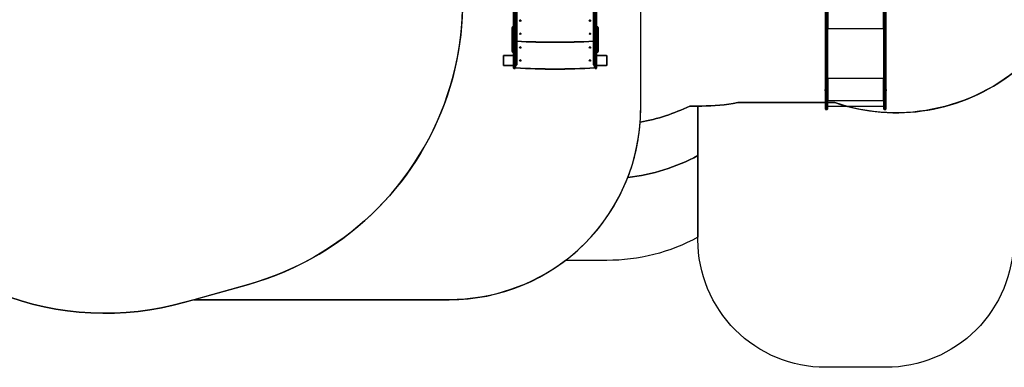
# Model space of a CAD drawing. Units: inches. Extents: x -257 to 1700, y 51 to 1261.
# Drawn here: x 397 to 1169, y 51 to 324 of the extents above; entities that cross this region are included whole.
import ezdxf

# ---------------------------------------------------------------- set-up
doc = ezdxf.new("R2010")
doc.units = ezdxf.units.IN
doc.header["$MEASUREMENT"] = 0
doc.layers.add('VP-DIM', color=7, linetype='Continuous')
doc.layers.add('VP-HIC', color=6, linetype='Continuous')
doc.layers.add('VP-EQ', color=7, linetype='Continuous', true_color=0x8a3492)
doc.styles.get("Standard").update_dxf_attribs({"font": 'arial.ttf'})
doc.dimstyles.get("Standard").update_dxf_attribs({"dimtxt": 14, "dimasz": 20, "dimexe": 20, "dimexo": 50, "dimgap": 20, "dimtad": 0, "dimdec": 0, "dimzin": 0, "dimdsep": 46, "dimtxsty": 'Standard', "dimcen": -0.09, "dimadec": 0, "dimazin": 0, "dimtfac": 1, "dimtdec": 4, "dimtofl": 0, "dimtmove": 0, "dimatfit": 3, "dimfxl": 70, "dimfxlon": 1, "dimtolj": 1, "dimtzin": 0, "dimarcsym": 0})

# ---------------------------------------------------------------- blocks, each defined once
blk = doc.blocks.new('*D77')
at = {"layer": 'Defpoints', "color": 0}
for p in [(269.12, 855.89), (1075.53, 253.11), (1615.23, 253.11)]:
    blk.add_point(p, dxfattribs=at)
at = {"layer": 'VP-DIM', "color": 0, "lineweight": -2}
for p, q in [((1545.23, 855.89), (1635.23, 855.89)), ((1615.23, 835.89), (1615.23, 590.04)), ((1615.23, 273.11), (1615.23, 518.96)), ((1545.23, 253.11), (1635.23, 253.11))]:
    blk.add_line(p, q, dxfattribs=at)
at = {"layer": 'VP-DIM', "color": 0}
for points in [[(1618.56, 835.89), (1611.9, 835.89), (1615.23, 855.89)], [(1611.9, 273.11), (1618.56, 273.11), (1615.23, 253.11)]]:
    blk.add_solid(points, dxfattribs=at)
at = {"layer": 'VP-DIM', "color": 0, "insert": (1615.23, 554.5), "char_height": 14, "attachment_point": 5, "rotation": 90}
blk.add_mtext('\\A1;605', dxfattribs=at)
blk = doc.blocks.new('*D78')
at = {"layer": 'Defpoints', "color": 0}
for p in [(236.84, 1055.89), (1052.63, 51.11), (1679.88, 51.11)]:
    blk.add_point(p, dxfattribs=at)
at = {"layer": 'VP-DIM', "color": 0, "lineweight": -2}
for p, q in [((1609.88, 1055.89), (1699.88, 1055.89)), ((1679.88, 1035.89), (1679.88, 594.77)), ((1679.88, 71.11), (1679.88, 514.22)), ((1609.88, 51.11), (1699.88, 51.11))]:
    blk.add_line(p, q, dxfattribs=at)
at = {"layer": 'VP-DIM', "color": 0}
for points in [[(1683.22, 1035.89), (1676.55, 1035.89), (1679.88, 1055.89)], [(1676.55, 71.11), (1683.22, 71.11), (1679.88, 51.11)]]:
    blk.add_solid(points, dxfattribs=at)
at = {"layer": 'VP-DIM', "color": 0, "insert": (1679.88, 554.5), "char_height": 14, "attachment_point": 5, "rotation": 90}
blk.add_mtext('\\A1;1005', dxfattribs=at)
blk = doc.blocks.new('1780')
at = {"color": 7, "linetype": 'Continuous', "lineweight": 25}
for p, q in [((396.21, -1053.36), (396.21, -933.51)), ((396.51, -933.7), (396.51, -1053.55)), ((397.11, -1053.55), (397.11, -933.7)), ((397.41, -933.51), (397.41, -1053.36)), ((397.71, -933.7), (397.71, -1053.55)), ((398.31, -1053.55), (398.31, -933.7)), ((398.61, -933.51), (398.61, -1046.77)), ((336.01, -936.02), (336.01, -1053.36)), ((333.61, -1046.77), (333.61, -970.37)), ((334.81, -967.68), (334.81, -1053.36)), ((578.06, -1050.03), (578.06, -1002.81)), ((578.36, -1003), (578.36, -1050.22)), ((579.26, -1050.22), (579.26, -1003)), ((579.56, -1002.81), (579.56, -1050.03)), ((623.86, -1050.03), (623.86, -1002.81)), ((624.16, -1003), (624.16, -1050.22)), ((625.06, -1050.22), (625.06, -1003)), ((625.36, -1002.81), (625.36, -1050.03)), ((332.41, -1024.76), (332.41, -1024.4)), ((332.41, -1043.42), (332.41, -1024.76)), ((332.71, -1024.1), (332.71, -1024.46)), ((333.31, -1024.1), (332.71, -1024.1)), ((332.71, -1024.46), (333.31, -1024.46)), ((332.71, -1024.46), (332.71, -1024.92)), ((332.71, -1024.92), (332.71, -1043.58)), ((333.31, -1024.92), (332.71, -1024.92)), ((333.31, -1024.46), (333.31, -1024.1)), ((333.31, -1024.46), (333.31, -1024.92)), ((333.31, -1043.58), (333.31, -1024.92)), ((398.91, -1024.1), (398.91, -1024.46)), ((399.51, -1024.1), (398.91, -1024.1)), ((398.91, -1024.46), (399.51, -1024.46)), ((398.91, -1024.46), (398.91, -1024.92)), ((398.91, -1024.92), (398.91, -1043.58)), ((399.51, -1024.92), (398.91, -1024.92)), ((399.51, -1024.46), (399.51, -1024.1)), ((399.51, -1024.46), (399.51, -1024.92)), ((399.51, -1043.58), (399.51, -1024.92)), ((399.81, -1024.4), (399.81, -1024.76)), ((399.81, -1024.76), (399.81, -1043.42)), ((579.72, -1024.76), (579.56, -1024.76)), ((579.56, -1024.89), (580.06, -1024.89)), ((580.06, -1024.82), (579.96, -1024.82)), ((623.46, -1024.82), (623.36, -1024.82)), ((623.36, -1024.89), (623.86, -1024.89)), ((623.86, -1024.76), (623.7, -1024.76)), ((334.81, -1033.97), (334.81, -1033.97)), ((397.41, -1033.97), (397.41, -1033.97)), ((325.61, -1053.97), (325.61, -1046.77)), ((325.68, -1046.65), (325.68, -1054.1)), ((333.33, -1046.44), (325.88, -1046.44)), ((326.01, -1046.37), (333.21, -1046.37)), ((327.88, -1046.35), (327.88, -1046.37)), ((327.9, -1046.35), (327.9, -1046.37)), ((328.02, -1046.35), (328.02, -1046.37)), ((328.07, -1046.35), (328.07, -1046.37)), ((328.17, -1046.35), (328.23, -1046.35)), ((328.23, -1046.35), (328.23, -1046.37)), ((328.23, -1046.35), (328.23, -1046.35)), ((328.23, -1046.35), (328.23, -1046.37)), ((328.23, -1046.35), (328.26, -1046.35)), ((328.39, -1046.35), (328.39, -1046.37)), ((328.47, -1046.35), (328.47, -1046.37)), ((328.77, -1046.35), (328.77, -1046.37)), ((329.2, -1046.35), (329.2, -1046.37)), ((329.22, -1046.35), (329.22, -1046.37)), ((329.28, -1046.35), (329.28, -1046.37)), ((329.58, -1046.35), (329.58, -1046.37)), ((329.77, -1046.35), (329.77, -1046.37)), ((329.89, -1046.35), (329.89, -1046.37)), ((330.04, -1046.35), (330.04, -1046.37)), ((330.06, -1046.35), (330.06, -1046.37)), ((330.06, -1046.35), (330.06, -1046.37)), ((330.06, -1046.35), (330.06, -1046.37)), ((330.15, -1046.35), (330.15, -1046.37)), ((330.31, -1046.35), (330.31, -1046.37)), ((330.31, -1046.35), (330.31, -1046.37)), ((330.31, -1046.35), (330.31, -1046.35)), ((330.47, -1046.35), (330.47, -1046.37)), ((330.53, -1046.35), (330.53, -1046.37)), ((330.54, -1046.35), (330.54, -1046.37)), ((330.57, -1046.35), (330.57, -1046.37)), ((330.68, -1046.35), (330.68, -1046.37)), ((330.83, -1046.35), (330.83, -1046.37)), ((330.83, -1046.35), (330.94, -1046.35)), ((330.94, -1046.35), (330.94, -1046.37)), ((330.94, -1046.35), (331.04, -1046.35)), ((331.04, -1046.35), (331.04, -1046.37)), ((331.19, -1046.35), (331.19, -1046.37)), ((331.31, -1046.35), (331.31, -1046.37)), ((331.34, -1046.37), (331.34, -1046.35)), ((332.71, -1043.58), (333.31, -1043.58)), ((332.71, -1043.72), (333.31, -1043.72)), ((333.54, -1054.1), (333.54, -1046.65)), ((333.61, -1046.77), (333.61, -1053.97)), ((398.61, -1053.97), (398.61, -1046.77)), ((398.68, -1046.65), (398.68, -1054.1)), ((406.33, -1046.44), (398.88, -1046.44)), ((398.91, -1043.58), (399.51, -1043.58)), ((398.91, -1043.72), (399.51, -1043.72)), ((399.01, -1046.37), (406.21, -1046.37)), ((400.88, -1046.35), (400.88, -1046.37)), ((400.9, -1046.35), (400.9, -1046.37)), ((401.02, -1046.35), (401.02, -1046.37)), ((401.07, -1046.35), (401.07, -1046.37)), ((401.17, -1046.35), (401.23, -1046.35)), ((401.23, -1046.35), (401.23, -1046.37)), ((401.23, -1046.35), (401.23, -1046.37)), ((401.23, -1046.35), (401.23, -1046.35)), ((401.23, -1046.35), (401.26, -1046.35)), ((401.39, -1046.35), (401.39, -1046.37)), ((401.47, -1046.35), (401.47, -1046.37)), ((401.77, -1046.35), (401.77, -1046.37)), ((402.2, -1046.35), (402.2, -1046.37)), ((402.22, -1046.35), (402.22, -1046.37)), ((402.28, -1046.35), (402.28, -1046.37)), ((402.58, -1046.35), (402.58, -1046.37)), ((402.77, -1046.35), (402.77, -1046.37)), ((402.89, -1046.35), (402.89, -1046.37)), ((403.04, -1046.35), (403.04, -1046.37)), ((403.06, -1046.35), (403.06, -1046.37)), ((403.06, -1046.35), (403.06, -1046.37)), ((403.06, -1046.35), (403.06, -1046.37)), ((403.15, -1046.35), (403.15, -1046.37)), ((403.31, -1046.35), (403.31, -1046.37)), ((403.31, -1046.35), (403.31, -1046.37)), ((403.31, -1046.35), (403.31, -1046.35)), ((403.47, -1046.35), (403.47, -1046.37)), ((403.53, -1046.35), (403.53, -1046.37)), ((403.54, -1046.35), (403.54, -1046.37)), ((403.57, -1046.35), (403.57, -1046.37)), ((403.68, -1046.35), (403.68, -1046.37)), ((403.83, -1046.35), (403.83, -1046.37)), ((403.83, -1046.35), (403.94, -1046.35)), ((403.94, -1046.35), (403.94, -1046.37)), ((403.94, -1046.35), (404.04, -1046.35)), ((404.04, -1046.35), (404.04, -1046.37)), ((404.19, -1046.35), (404.19, -1046.37)), ((404.31, -1046.35), (404.31, -1046.37)), ((404.34, -1046.37), (404.34, -1046.35)), ((406.54, -1054.1), (406.54, -1046.65)), ((406.61, -1046.77), (406.61, -1053.97)), ((325.88, -1054.31), (333.33, -1054.31)), ((333.21, -1054.37), (326.01, -1054.37)), ((327.88, -1054.37), (327.88, -1054.4)), ((327.9, -1054.39), (327.9, -1054.37)), ((328.03, -1054.39), (328.03, -1054.37)), ((328.18, -1054.39), (328.18, -1054.37)), ((328.28, -1054.39), (328.18, -1054.39)), ((328.28, -1054.39), (328.28, -1054.37)), ((328.39, -1054.39), (328.28, -1054.39)), ((328.39, -1054.39), (328.39, -1054.37)), ((328.54, -1054.39), (328.54, -1054.37)), ((328.65, -1054.39), (328.65, -1054.37)), ((328.67, -1054.4), (328.67, -1054.37)), ((328.69, -1054.39), (328.69, -1054.37)), ((328.75, -1054.39), (328.75, -1054.37)), ((328.91, -1054.39), (328.91, -1054.37)), ((328.91, -1054.39), (328.91, -1054.37)), ((328.91, -1054.39), (328.91, -1054.39)), ((329.07, -1054.39), (329.07, -1054.37)), ((329.16, -1054.39), (329.16, -1054.37)), ((329.16, -1054.39), (329.16, -1054.37)), ((329.16, -1054.39), (329.16, -1054.37)), ((329.18, -1054.39), (329.18, -1054.37)), ((329.33, -1054.39), (329.33, -1054.37)), ((329.45, -1054.39), (329.45, -1054.37)), ((329.64, -1054.39), (329.64, -1054.37)), ((329.94, -1054.39), (329.94, -1054.37)), ((330, -1054.39), (330, -1054.37)), ((330.02, -1054.39), (330.02, -1054.37)), ((330.45, -1054.39), (330.45, -1054.37)), ((330.74, -1054.39), (330.74, -1054.37)), ((330.83, -1054.39), (330.83, -1054.37)), ((330.99, -1054.39), (330.96, -1054.39)), ((330.99, -1054.39), (330.99, -1054.37)), ((330.99, -1054.39), (330.99, -1054.37)), ((330.99, -1054.39), (330.99, -1054.39)), ((331.05, -1054.39), (330.99, -1054.39)), ((331.15, -1054.39), (331.15, -1054.37)), ((331.2, -1054.39), (331.2, -1054.37)), ((331.31, -1054.39), (331.31, -1054.37)), ((331.34, -1054.39), (331.34, -1054.37)), ((333.61, -1054.29), (333.61, -1053.97)), ((333.61, -1056.38), (333.61, -1054.29)), ((334.51, -1053.55), (333.91, -1053.55)), ((333.91, -1053.55), (333.91, -1054.1)), ((334.51, -1054.1), (333.91, -1054.1)), ((333.91, -1054.48), (334.51, -1054.48)), ((333.91, -1054.48), (333.91, -1056.68)), ((333.91, -1056.68), (334.51, -1056.68)), ((334.51, -1054.1), (334.51, -1053.55)), ((334.51, -1056.68), (334.51, -1054.48)), ((334.81, -1053.36), (334.81, -1053.8)), ((334.81, -1053.8), (334.81, -1054.29)), ((334.81, -1054.29), (334.81, -1056.38)), ((334.81, -1055.94), (335.11, -1055.94)), ((335.71, -1053.55), (335.11, -1053.55)), ((335.11, -1053.55), (335.11, -1054.1)), ((335.71, -1054.1), (335.11, -1054.1)), ((335.71, -1054.1), (335.71, -1053.55)), ((336.01, -1053.36), (336.01, -1053.8)), ((396.21, -1053.8), (396.21, -1053.36)), ((397.11, -1053.55), (396.51, -1053.55)), ((396.51, -1053.55), (396.51, -1054.1)), ((397.11, -1054.1), (396.51, -1054.1)), ((397.11, -1054.1), (397.11, -1053.55)), ((397.11, -1055.94), (397.41, -1055.94)), ((397.41, -1053.36), (397.41, -1053.8)), ((397.41, -1054.29), (397.41, -1053.8)), ((397.41, -1056.38), (397.41, -1054.29)), ((398.31, -1053.55), (397.71, -1053.55)), ((397.71, -1053.55), (397.71, -1054.1)), ((398.31, -1054.1), (397.71, -1054.1)), ((397.71, -1054.48), (398.31, -1054.48)), ((397.71, -1054.48), (397.71, -1056.68)), ((397.71, -1056.68), (398.31, -1056.68)), ((398.31, -1054.1), (398.31, -1053.55)), ((398.31, -1056.68), (398.31, -1054.48)), ((398.61, -1053.97), (398.61, -1054.29)), ((398.61, -1054.29), (398.61, -1056.38)), ((398.88, -1054.31), (406.33, -1054.31)), ((406.21, -1054.37), (399.01, -1054.37)), ((400.88, -1054.37), (400.88, -1054.4)), ((400.9, -1054.39), (400.9, -1054.37)), ((401.03, -1054.39), (401.03, -1054.37)), ((401.18, -1054.39), (401.18, -1054.37)), ((401.28, -1054.39), (401.18, -1054.39)), ((401.28, -1054.39), (401.28, -1054.37)), ((401.39, -1054.39), (401.28, -1054.39)), ((401.39, -1054.39), (401.39, -1054.37)), ((401.54, -1054.39), (401.54, -1054.37)), ((401.65, -1054.39), (401.65, -1054.37)), ((401.67, -1054.4), (401.67, -1054.37)), ((401.69, -1054.39), (401.69, -1054.37)), ((401.75, -1054.39), (401.75, -1054.37)), ((401.91, -1054.39), (401.91, -1054.37)), ((401.91, -1054.39), (401.91, -1054.37)), ((401.91, -1054.39), (401.91, -1054.39)), ((402.07, -1054.39), (402.07, -1054.37)), ((402.16, -1054.39), (402.16, -1054.37)), ((402.16, -1054.39), (402.16, -1054.37)), ((402.16, -1054.39), (402.16, -1054.37)), ((402.18, -1054.39), (402.18, -1054.37)), ((402.33, -1054.39), (402.33, -1054.37)), ((402.45, -1054.39), (402.45, -1054.37)), ((402.64, -1054.39), (402.64, -1054.37)), ((402.94, -1054.39), (402.94, -1054.37)), ((403, -1054.39), (403, -1054.37)), ((403.02, -1054.39), (403.02, -1054.37)), ((403.45, -1054.39), (403.45, -1054.37)), ((403.74, -1054.39), (403.74, -1054.37)), ((403.83, -1054.39), (403.83, -1054.37)), ((403.99, -1054.39), (403.96, -1054.39)), ((403.99, -1054.39), (403.99, -1054.37)), ((403.99, -1054.39), (403.99, -1054.37)), ((403.99, -1054.39), (403.99, -1054.39)), ((404.05, -1054.39), (403.99, -1054.39)), ((404.15, -1054.39), (404.15, -1054.37)), ((404.2, -1054.39), (404.2, -1054.37)), ((404.31, -1054.39), (404.31, -1054.37)), ((404.34, -1054.39), (404.34, -1054.37)), ((578.06, -1050.03), (578.06, -1050.05)), ((578.06, -1068.93), (578.06, -1050.05)), ((578.36, -1050.22), (579.26, -1050.22)), ((578.36, -1050.22), (578.36, -1050.23)), ((579.26, -1050.23), (578.36, -1050.23)), ((578.36, -1050.23), (578.36, -1068.96)), ((579.26, -1050.22), (579.26, -1050.23)), ((579.26, -1068.96), (579.26, -1050.23)), ((579.56, -1050.05), (579.56, -1050.03)), ((579.56, -1050.05), (579.56, -1068.93)), ((623.86, -1050.03), (623.86, -1050.05)), ((623.86, -1068.93), (623.86, -1050.05)), ((624.16, -1050.22), (625.06, -1050.22)), ((624.16, -1050.23), (624.16, -1050.22)), ((625.06, -1050.23), (624.16, -1050.23)), ((624.16, -1050.23), (624.16, -1068.96)), ((625.06, -1050.23), (625.06, -1050.22)), ((625.06, -1068.96), (625.06, -1050.23)), ((625.36, -1050.05), (625.36, -1050.03)), ((625.36, -1050.05), (625.36, -1068.93)), ((580.06, -1064.37), (579.56, -1064.37)), ((579.76, -1064.42), (579.56, -1064.42)), ((579.76, -1064.42), (579.76, -1064.37)), ((579.96, -1064.44), (579.96, -1064.47)), ((580.06, -1064.44), (579.96, -1064.44)), ((579.96, -1064.47), (579.96, -1081.46)), ((579.96, -1064.47), (580.06, -1064.47)), ((580.06, -1064.44), (580.06, -1064.47)), ((623.86, -1064.37), (623.36, -1064.37)), ((623.36, -1064.44), (623.36, -1064.47)), ((623.46, -1064.44), (623.36, -1064.44)), ((623.36, -1064.47), (623.46, -1064.47)), ((623.46, -1064.44), (623.46, -1064.47)), ((623.46, -1081.46), (623.46, -1064.47)), ((623.66, -1064.42), (623.66, -1064.37)), ((623.66, -1064.42), (623.86, -1064.42)), ((578.06, -1082.5), (578.06, -1068.93)), ((579.26, -1068.96), (578.36, -1068.96)), ((578.36, -1068.96), (578.36, -1082.53)), ((579.26, -1082.53), (579.26, -1068.96)), ((579.56, -1068.93), (579.56, -1082.5)), ((623.86, -1082.5), (623.86, -1068.93)), ((624.16, -1068.96), (625.06, -1068.96)), ((625.06, -1068.96), (624.16, -1068.96)), ((624.16, -1068.96), (624.16, -1068.96)), ((624.16, -1068.96), (624.16, -1082.53)), ((625.06, -1068.96), (625.06, -1068.96)), ((625.06, -1082.53), (625.06, -1068.96)), ((625.36, -1068.93), (625.36, -1082.5)), ((577.62, -1073.34), (577.62, -1073.69)), ((577.62, -1073.69), (577.62, -1074.04)), ((578.06, -1072.99), (578.01, -1072.99)), ((578.01, -1072.99), (578.01, -1073.69)), ((578.01, -1073.69), (578.01, -1074.39)), ((578.01, -1074.39), (578.06, -1074.39)), ((625.41, -1072.99), (625.36, -1072.99)), ((625.36, -1074.39), (625.41, -1074.39)), ((625.41, -1072.99), (625.41, -1072.99)), ((625.41, -1074.39), (625.41, -1072.99)), ((625.8, -1073.34), (625.8, -1073.34)), ((625.8, -1074.04), (625.8, -1073.34)), ((578.06, -1082.5), (578.06, -1082.51)), ((578.06, -1088.63), (578.06, -1082.51)), ((578.36, -1082.53), (579.26, -1082.53)), ((578.36, -1082.53), (578.36, -1082.54)), ((579.26, -1082.54), (578.36, -1082.54)), ((579.26, -1082.53), (579.26, -1082.54)), ((580.06, -1081.54), (579.56, -1081.54)), ((579.56, -1081.56), (580.06, -1081.56)), ((579.56, -1082.51), (579.56, -1082.5)), ((579.56, -1082.51), (579.56, -1088.63)), ((579.56, -1086.23), (623.86, -1086.23)), ((580.06, -1081.46), (579.96, -1081.46)), ((580.06, -1081.54), (580.06, -1081.56)), ((623.46, -1081.46), (623.36, -1081.46)), ((623.36, -1081.54), (623.36, -1081.56)), ((623.86, -1081.54), (623.36, -1081.54)), ((623.36, -1081.56), (623.86, -1081.56)), ((623.86, -1082.5), (623.86, -1082.51)), ((623.86, -1088.63), (623.86, -1082.51)), ((624.16, -1082.53), (625.06, -1082.53)), ((624.16, -1082.54), (624.16, -1082.53)), ((625.06, -1082.54), (624.16, -1082.54)), ((625.06, -1082.54), (625.06, -1082.53)), ((625.36, -1082.51), (625.36, -1082.5)), ((625.36, -1082.51), (625.36, -1088.63)), ((578.36, -1088.93), (579.26, -1088.93)), ((624.16, -1088.93), (625.06, -1088.93))]:
    blk.add_line(p, q, dxfattribs=at)
at = {"color": 8, "linetype": 'Continuous', "lineweight": 25}
for p, q in [((579.96, -933.07), (579.96, -1024.82)), ((623.46, -1024.82), (623.46, -933.07)), ((335.11, -940.59), (335.11, -1053.55)), ((335.71, -1053.55), (335.71, -935.34)), ((333.91, -967.98), (333.91, -1053.55)), ((334.51, -1053.55), (334.51, -967.98)), ((579.56, -1025.2), (623.86, -1025.2)), ((580.06, -1024.82), (580.06, -1024.89)), ((623.36, -1024.82), (623.36, -1024.89)), ((332.71, -1043.58), (332.71, -1043.72)), ((333.31, -1043.58), (333.31, -1043.72)), ((398.91, -1043.58), (398.91, -1043.72)), ((399.51, -1043.58), (399.51, -1043.72)), ((333.91, -1054.1), (333.91, -1054.48)), ((334.51, -1054.48), (334.51, -1054.1)), ((335.11, -1054.1), (335.11, -1055.94)), ((397.11, -1055.94), (397.11, -1054.1)), ((397.71, -1054.1), (397.71, -1054.48)), ((398.31, -1054.48), (398.31, -1054.1)), ((579.56, -1064.27), (623.86, -1064.27)), ((578.36, -1082.54), (578.36, -1088.93)), ((579.26, -1088.93), (579.26, -1082.54)), ((579.56, -1081.66), (623.86, -1081.66)), ((624.16, -1082.54), (624.16, -1088.93)), ((625.06, -1088.93), (625.06, -1082.54))]:
    blk.add_line(p, q, dxfattribs=at)
at = {"color": 7, "linetype": 'Continuous', "lineweight": 25, "flags": 128}
for points in [[(332.41, -1024.76), (332.41, -1024.79), (332.43, -1024.82), (332.46, -1024.85), (332.5, -1024.88), (332.54, -1024.9), (332.59, -1024.91), (332.65, -1024.92), (332.71, -1024.92)], [(333.31, -1024.92), (333.37, -1024.92), (333.42, -1024.91), (333.48, -1024.9), (333.52, -1024.88), (333.56, -1024.85), (333.59, -1024.82), (333.6, -1024.79), (333.61, -1024.76)], [(398.61, -1024.76), (398.61, -1024.79), (398.63, -1024.82), (398.66, -1024.85), (398.7, -1024.88), (398.74, -1024.9), (398.79, -1024.91), (398.85, -1024.92), (398.91, -1024.92)], [(399.51, -1024.92), (399.57, -1024.92), (399.62, -1024.91), (399.68, -1024.9), (399.72, -1024.88), (399.76, -1024.85), (399.79, -1024.82), (399.8, -1024.79), (399.81, -1024.76)], [(579.96, -1024.82), (579.88, -1024.81), (579.81, -1024.8), (579.74, -1024.77), (579.68, -1024.74), (579.63, -1024.7), (579.59, -1024.66), (579.57, -1024.61), (579.56, -1024.56)], [(580.06, -1024.89), (580.08, -1024.89), (580.09, -1024.88), (580.11, -1024.87), (580.11, -1024.85), (580.11, -1024.84), (580.09, -1024.83), (580.08, -1024.82), (580.06, -1024.82)], [(623.36, -1024.82), (623.34, -1024.82), (623.32, -1024.83), (623.31, -1024.84), (623.31, -1024.85), (623.31, -1024.87), (623.32, -1024.88), (623.34, -1024.89), (623.36, -1024.89)], [(623.86, -1024.56), (623.85, -1024.61), (623.83, -1024.66), (623.79, -1024.7), (623.74, -1024.74), (623.68, -1024.77), (623.61, -1024.8), (623.54, -1024.81), (623.46, -1024.82)], [(332.41, -1043.42), (332.41, -1043.45), (332.43, -1043.48), (332.46, -1043.51), (332.5, -1043.53), (332.54, -1043.55), (332.59, -1043.57), (332.65, -1043.58), (332.71, -1043.58)], [(333.31, -1043.58), (333.37, -1043.58), (333.42, -1043.57), (333.48, -1043.55), (333.52, -1043.53), (333.56, -1043.51), (333.59, -1043.48), (333.6, -1043.45), (333.61, -1043.42)], [(398.61, -1043.42), (398.61, -1043.45), (398.63, -1043.48), (398.66, -1043.51), (398.7, -1043.53), (398.74, -1043.55), (398.79, -1043.57), (398.85, -1043.58), (398.91, -1043.58)], [(399.51, -1043.58), (399.57, -1043.58), (399.62, -1043.57), (399.68, -1043.55), (399.72, -1043.53), (399.76, -1043.51), (399.79, -1043.48), (399.8, -1043.45), (399.81, -1043.42)], [(333.61, -1053.36), (333.61, -1053.4), (333.63, -1053.43), (333.66, -1053.46), (333.7, -1053.49), (333.74, -1053.52), (333.79, -1053.53), (333.85, -1053.54), (333.91, -1053.55)], [(333.91, -1054.48), (333.85, -1054.47), (333.79, -1054.46), (333.74, -1054.44), (333.7, -1054.42), (333.66, -1054.39), (333.63, -1054.36), (333.61, -1054.32), (333.61, -1054.29)], [(334.51, -1053.55), (334.57, -1053.54), (334.62, -1053.53), (334.68, -1053.52), (334.72, -1053.49), (334.76, -1053.46), (334.79, -1053.43), (334.8, -1053.4), (334.81, -1053.36)], [(334.81, -1054.29), (334.8, -1054.32), (334.79, -1054.36), (334.76, -1054.39), (334.72, -1054.42), (334.68, -1054.44), (334.62, -1054.46), (334.57, -1054.47), (334.51, -1054.48)], [(334.81, -1053.36), (334.81, -1053.4), (334.83, -1053.43), (334.86, -1053.46), (334.9, -1053.49), (334.94, -1053.52), (334.99, -1053.53), (335.05, -1053.54), (335.11, -1053.55)], [(335.09, -1056.24), (335.09, -1056.24), (335.09, -1056.22), (335.1, -1056.19), (335.1, -1056.15), (335.1, -1056.11), (335.1, -1056.06), (335.11, -1056), (335.11, -1055.94)], [(335.71, -1053.55), (335.77, -1053.54), (335.82, -1053.53), (335.88, -1053.52), (335.92, -1053.49), (335.96, -1053.46), (335.99, -1053.43), (336, -1053.4), (336.01, -1053.36)], [(396.21, -1053.36), (396.21, -1053.4), (396.23, -1053.43), (396.26, -1053.46), (396.3, -1053.49), (396.34, -1053.52), (396.39, -1053.53), (396.45, -1053.54), (396.51, -1053.55)], [(397.11, -1053.55), (397.17, -1053.54), (397.22, -1053.53), (397.28, -1053.52), (397.32, -1053.49), (397.36, -1053.46), (397.39, -1053.43), (397.4, -1053.4), (397.41, -1053.36)], [(397.13, -1056.24), (397.13, -1056.24), (397.12, -1056.22), (397.12, -1056.19), (397.12, -1056.15), (397.12, -1056.11), (397.12, -1056.06), (397.11, -1056), (397.11, -1055.94)], [(397.41, -1053.36), (397.41, -1053.4), (397.43, -1053.43), (397.46, -1053.46), (397.5, -1053.49), (397.54, -1053.52), (397.59, -1053.53), (397.65, -1053.54), (397.71, -1053.55)], [(397.71, -1054.48), (397.65, -1054.47), (397.59, -1054.46), (397.54, -1054.44), (397.5, -1054.42), (397.46, -1054.39), (397.43, -1054.36), (397.41, -1054.32), (397.41, -1054.29)], [(398.31, -1053.55), (398.37, -1053.54), (398.42, -1053.53), (398.48, -1053.52), (398.52, -1053.49), (398.56, -1053.46), (398.59, -1053.43), (398.6, -1053.4), (398.61, -1053.36)], [(398.61, -1054.29), (398.6, -1054.32), (398.59, -1054.36), (398.56, -1054.39), (398.52, -1054.42), (398.48, -1054.44), (398.42, -1054.46), (398.37, -1054.47), (398.31, -1054.48)], [(578.36, -1050.22), (578.3, -1050.22), (578.24, -1050.21), (578.19, -1050.19), (578.15, -1050.16), (578.11, -1050.14), (578.08, -1050.1), (578.06, -1050.07), (578.06, -1050.03)], [(578.06, -1050.05), (578.06, -1050.08), (578.08, -1050.12), (578.11, -1050.15), (578.15, -1050.18), (578.19, -1050.2), (578.24, -1050.22), (578.3, -1050.23), (578.36, -1050.23)], [(579.56, -1050.03), (579.55, -1050.07), (579.54, -1050.1), (579.51, -1050.14), (579.47, -1050.16), (579.43, -1050.19), (579.37, -1050.21), (579.32, -1050.22), (579.26, -1050.22)], [(579.56, -1050.05), (579.55, -1050.08), (579.54, -1050.12), (579.51, -1050.15), (579.47, -1050.18), (579.43, -1050.2), (579.37, -1050.22), (579.32, -1050.23), (579.26, -1050.23)], [(624.16, -1050.22), (624.1, -1050.22), (624.04, -1050.21), (623.99, -1050.19), (623.95, -1050.16), (623.91, -1050.14), (623.88, -1050.1), (623.86, -1050.07), (623.86, -1050.03)], [(624.16, -1050.23), (624.1, -1050.23), (624.04, -1050.22), (623.99, -1050.2), (623.95, -1050.18), (623.91, -1050.15), (623.88, -1050.12), (623.86, -1050.08), (623.86, -1050.05)], [(625.36, -1050.03), (625.35, -1050.07), (625.34, -1050.1), (625.31, -1050.14), (625.27, -1050.16), (625.23, -1050.19), (625.17, -1050.21), (625.12, -1050.22), (625.06, -1050.22)], [(625.36, -1050.05), (625.35, -1050.08), (625.34, -1050.12), (625.31, -1050.15), (625.27, -1050.18), (625.23, -1050.2), (625.17, -1050.22), (625.12, -1050.23), (625.06, -1050.23)]]:
    blk.add_lwpolyline(points, dxfattribs=at)
at = {"color": 7, "linetype": 'Continuous', "lineweight": 25}
for centre, radius in [((338.81, -1019.21), 0.525), ((393.41, -1019.21), 0.525), ((338.81, -1029.47), 0.525), ((338.81, -1029.47), 0.5), ((393.41, -1029.47), 0.525), ((393.41, -1029.47), 0.5), ((338.81, -1040.21), 0.525), ((393.41, -1040.21), 0.525), ((338.81, -1050.47), 0.525), ((338.81, -1050.47), 0.5), ((393.41, -1050.47), 0.525), ((393.41, -1050.47), 0.5)]:
    blk.add_circle(centre, radius, dxfattribs=at)
for centre, radius, start, end in [((338.81, -1019.21), 0.525, 0, 180), ((393.41, -1019.21), 0.525, 0, 180), ((332.71, -1024.4), 0.3, 90, 180), ((332.71, -1024.4), 0.3, 89.99966, 179.99806), ((332.71, -1024.76), 0.3, 90.00325, 179.99675), ((333.31, -1024.4), 0.3, 0, 90), ((333.31, -1024.4), 0.3, 0.00194, 90.00034), ((333.31, -1024.76), 0.3, 0.00325, 89.99675), ((398.91, -1024.4), 0.3, 90, 180), ((398.91, -1024.4), 0.3, 89.99516, 180.00712), ((398.91, -1024.76), 0.3, 89.99874, 180.00581), ((399.51, -1024.4), 0.3, 0, 90), ((399.51, -1024.4), 0.3, 359.99745, 90.00482), ((399.51, -1024.76), 0.3, 359.99876, 90.00124), ((338.81, -1029.47), 0.525, 0, 180), ((338.81, -1029.47), 0.5, 0, 180), ((393.41, -1029.47), 0.525, 0, 180), ((393.41, -1029.47), 0.5, 90, 180), ((393.41, -1029.47), 0.5, 0, 90), ((366.11, -486.12), 550, 266.86279, 273.13721), ((366.11, -486.12), 550, 266.86279, 273.13721), ((338.81, -1040.21), 0.525, 0, 180), ((393.41, -1040.21), 0.525, 0, 180), ((325.76, -1046.78), 0.154, 123.49802, 178.40118), ((326.01, -1046.53), 0.154, 91.608, 146.49653), ((332.71, -1043.42), 0.3, 180, 270), ((333.2, -1046.53), 0.154, 33.49987, 88.38625), ((333.31, -1043.42), 0.3, 270, 0), ((333.46, -1046.78), 0.154, 1.61909, 56.49853), ((398.91, -1043.42), 0.3, 180, 270), ((398.76, -1046.78), 0.154, 123.49802, 178.40118), ((399.01, -1046.53), 0.154, 91.60415, 146.50039), ((399.51, -1043.42), 0.3, 270, 0), ((406.2, -1046.53), 0.154, 33.49987, 88.38625), ((406.46, -1046.78), 0.154, 1.61909, 56.49853), ((325.76, -1053.97), 0.154, 181.60895, 236.48718), ((326.01, -1054.22), 0.154, 213.48997, 268.39708), ((333.2, -1054.22), 0.154, 271.60868, 326.51361), ((333.46, -1053.97), 0.154, 303.51629, 358.37077), ((333.91, -1053.8), 0.3, 180, 270), ((333.91, -1056.38), 0.3, 180, 270), ((334.51, -1053.8), 0.3, 270, 0), ((334.51, -1056.38), 0.3, 270, 0), ((335.11, -1053.8), 0.3, 180, 270), ((335.11, -1055.94), 0.3, 180, 266.76712), ((335.11, -1055.94), 0.3, 180, 266.76712), ((366.11, -507.12), 550, 266.76712, 273.23288), ((366.11, -507.12), 550, 266.76712, 273.23288), ((366.11, -507.12), 549.7, 266.76712, 273.23288), ((335.71, -1053.8), 0.3, 270, 0), ((338.81, -1050.47), 0.525, 0, 180), ((338.81, -1050.47), 0.5, 0, 180), ((393.41, -1050.47), 0.525, 0, 180), ((393.41, -1050.47), 0.5, 90, 180), ((393.41, -1050.47), 0.5, 0, 90), ((396.51, -1053.8), 0.3, 180, 270), ((397.11, -1053.8), 0.3, 270, 0), ((397.11, -1055.94), 0.3, 273.23288, 0), ((397.11, -1055.94), 0.3, 273.23288, 0), ((397.71, -1053.8), 0.3, 180, 270), ((397.71, -1056.38), 0.3, 180, 270), ((398.31, -1053.8), 0.3, 270, 0), ((398.31, -1056.38), 0.3, 270, 0), ((398.76, -1053.97), 0.154, 181.60895, 236.48718), ((399.01, -1054.22), 0.154, 213.48613, 268.40093), ((406.2, -1054.22), 0.154, 271.60868, 326.51361), ((406.46, -1053.97), 0.154, 303.51629, 358.37077), ((579.86, -1063.61), 0.863, 249.54559, 276.55547), ((579.91, -1064.01), 0.431, 249.54525, 276.54949), ((580.06, -1064.42), 0.0496, 269.64692, 90.35308), ((580.06, -1064.39), 0.0499, 269.84137, 345.54871), ((623.36, -1064.42), 0.0496, 89.64919, 270.35081), ((623.36, -1064.39), 0.0499, 194.45129, 270.15863), ((623.56, -1063.61), 0.863, 263.44448, 290.45467), ((623.51, -1064.01), 0.431, 263.44904, 290.45663), ((624.08, -1068.23), 0.731, 251.99825, 275.82638), ((624.08, -1068.3), 0.662, 250.02265, 276.41715), ((625.13, -1068.23), 0.731, 264.17322, 288.0024), ((625.13, -1068.3), 0.662, 263.58241, 289.97806), ((578.12, -1073.5), 0.523, 101.81188, 162), ((578.12, -1073.88), 0.523, 198, 258.18812), ((625.3, -1073.5), 0.523, 18, 78.18812), ((625.3, -1073.88), 0.523, 281.81188, 342), ((578.29, -1081.88), 0.661, 250.00861, 276.43119), ((578.29, -1081.81), 0.736, 252.13175, 275.77392), ((579.33, -1081.88), 0.661, 263.56763, 289.99258), ((579.33, -1081.81), 0.736, 264.22501, 287.86932), ((579.86, -1080.61), 0.863, 249.54559, 276.55547), ((580.06, -1081.51), 0.0496, 269.65603, 90.34397), ((580.06, -1081.49), 0.0499, 269.84137, 345.54871), ((623.36, -1081.51), 0.0496, 89.6583, 270.3417), ((623.36, -1081.49), 0.0499, 194.45129, 270.15863), ((623.56, -1080.61), 0.863, 263.44448, 290.45467), ((624.08, -1081.88), 0.661, 250.00831, 276.43149), ((624.08, -1081.81), 0.736, 252.13148, 275.77419), ((625.13, -1081.88), 0.661, 263.56807, 289.9924), ((625.13, -1081.81), 0.736, 264.22541, 287.86916), ((578.36, -1088.63), 0.3, 180, 270), ((579.26, -1088.63), 0.3, 270, 0), ((624.16, -1088.63), 0.3, 180, 270), ((625.06, -1088.63), 0.3, 270, 0)]:
    blk.add_arc(centre, radius, start, end, dxfattribs=at)
at = {"color": 8, "linetype": 'Continuous', "lineweight": 25}
blk.add_arc((366.11, -486.12), 549.7, 266.86108, 273.13892, dxfattribs=at)
at = {"color": 7, "linetype": 'Continuous', "lineweight": 25}
for points, knots in [([(325.61, -1046.77), (325.61, -1046.75), (325.61, -1046.69), (325.64, -1046.61), (325.68, -1046.54), (325.72, -1046.5), (325.77, -1046.45), (325.82, -1046.42), (325.91, -1046.38), (325.97, -1046.38), (326.01, -1046.37)], [0, 0, 0, 0, 0.1431034, 0.2995494, 0.4053583, 0.4896479, 0.5746184, 0.6831299, 0.7804095, 1, 1, 1, 1]), ([(325.88, -1046.44), (325.86, -1046.45), (325.84, -1046.45), (325.79, -1046.47), (325.76, -1046.48), (325.74, -1046.51), (325.71, -1046.53), (325.69, -1046.57), (325.68, -1046.61), (325.68, -1046.64), (325.68, -1046.65)], [0, 0, 0, 0, 0.244991, 0.340911, 0.437649, 0.508595, 0.579521, 0.675586, 0.836525, 1, 1, 1, 1]), ([(333.21, -1046.37), (333.24, -1046.38), (333.29, -1046.38), (333.37, -1046.41), (333.44, -1046.45), (333.49, -1046.49), (333.53, -1046.53), (333.57, -1046.59), (333.6, -1046.67), (333.61, -1046.73), (333.61, -1046.77)], [0, 0, 0, 0, 0.143089, 0.299542, 0.405375, 0.489652, 0.574622, 0.683134, 0.780402, 1, 1, 1, 1]), ([(333.54, -1046.65), (333.54, -1046.63), (333.54, -1046.6), (333.52, -1046.56), (333.5, -1046.53), (333.48, -1046.5), (333.45, -1046.48), (333.42, -1046.46), (333.37, -1046.45), (333.35, -1046.44), (333.33, -1046.44)], [0, 0, 0, 0, 0.245001, 0.340936, 0.437623, 0.508568, 0.579553, 0.675594, 0.83653, 1, 1, 1, 1]), ([(398.61, -1046.77), (398.61, -1046.75), (398.61, -1046.69), (398.64, -1046.61), (398.68, -1046.54), (398.72, -1046.5), (398.77, -1046.45), (398.82, -1046.42), (398.91, -1046.38), (398.97, -1046.38), (399.01, -1046.37)], [0, 0, 0, 0, 0.1431034, 0.2995494, 0.4053583, 0.4896479, 0.5746184, 0.6831299, 0.7804095, 1, 1, 1, 1]), ([(398.88, -1046.44), (398.86, -1046.45), (398.84, -1046.45), (398.79, -1046.47), (398.76, -1046.48), (398.74, -1046.51), (398.71, -1046.53), (398.69, -1046.57), (398.68, -1046.61), (398.68, -1046.64), (398.68, -1046.65)], [0, 0, 0, 0, 0.244991, 0.340911, 0.437649, 0.508595, 0.579521, 0.675586, 0.836525, 1, 1, 1, 1]), ([(406.21, -1046.37), (406.24, -1046.38), (406.29, -1046.38), (406.37, -1046.41), (406.44, -1046.45), (406.49, -1046.49), (406.53, -1046.53), (406.57, -1046.59), (406.6, -1046.67), (406.61, -1046.73), (406.61, -1046.77)], [0, 0, 0, 0, 0.143089, 0.299542, 0.405375, 0.489652, 0.574622, 0.683134, 0.780402, 1, 1, 1, 1]), ([(406.54, -1046.65), (406.54, -1046.63), (406.54, -1046.6), (406.52, -1046.56), (406.5, -1046.53), (406.48, -1046.5), (406.45, -1046.48), (406.42, -1046.46), (406.37, -1046.45), (406.35, -1046.44), (406.33, -1046.44)], [0, 0, 0, 0, 0.245001, 0.340936, 0.437623, 0.508568, 0.579553, 0.675594, 0.83653, 1, 1, 1, 1]), ([(326.01, -1054.37), (325.98, -1054.37), (325.93, -1054.37), (325.84, -1054.34), (325.78, -1054.3), (325.73, -1054.26), (325.69, -1054.22), (325.65, -1054.16), (325.62, -1054.08), (325.61, -1054.02), (325.61, -1053.97)], [0, 0, 0, 0, 0.143119, 0.299567, 0.40538, 0.489657, 0.574614, 0.683127, 0.780407, 1, 1, 1, 1]), ([(325.68, -1054.1), (325.68, -1054.12), (325.68, -1054.15), (325.7, -1054.19), (325.72, -1054.22), (325.74, -1054.25), (325.77, -1054.27), (325.8, -1054.29), (325.84, -1054.3), (325.87, -1054.31), (325.88, -1054.31)], [0, 0, 0, 0, 0.245001, 0.340923, 0.437664, 0.508571, 0.579534, 0.67558, 0.836524, 1, 1, 1, 1]), ([(333.61, -1053.97), (333.61, -1054), (333.6, -1054.06), (333.58, -1054.14), (333.54, -1054.21), (333.5, -1054.25), (333.45, -1054.3), (333.4, -1054.33), (333.31, -1054.37), (333.25, -1054.37), (333.21, -1054.37)], [0, 0, 0, 0, 0.14309, 0.299538, 0.40538, 0.489657, 0.574614, 0.683127, 0.780407, 1, 1, 1, 1]), ([(333.33, -1054.31), (333.35, -1054.3), (333.38, -1054.3), (333.43, -1054.28), (333.46, -1054.27), (333.48, -1054.24), (333.5, -1054.22), (333.52, -1054.18), (333.54, -1054.14), (333.54, -1054.11), (333.54, -1054.1)], [0, 0, 0, 0, 0.245021, 0.34094, 0.437635, 0.50858, 0.579541, 0.675626, 0.836564, 1, 1, 1, 1]), ([(399.01, -1054.37), (398.98, -1054.37), (398.93, -1054.37), (398.84, -1054.34), (398.78, -1054.3), (398.73, -1054.26), (398.69, -1054.22), (398.65, -1054.16), (398.62, -1054.08), (398.61, -1054.02), (398.61, -1053.97)], [0, 0, 0, 0, 0.143119, 0.299566, 0.405378, 0.489682, 0.574615, 0.683128, 0.780408, 1, 1, 1, 1]), ([(398.68, -1054.1), (398.68, -1054.12), (398.68, -1054.15), (398.7, -1054.19), (398.72, -1054.22), (398.74, -1054.25), (398.77, -1054.27), (398.8, -1054.29), (398.84, -1054.3), (398.87, -1054.31), (398.88, -1054.31)], [0, 0, 0, 0, 0.245001, 0.340923, 0.437664, 0.508571, 0.579534, 0.67558, 0.836524, 1, 1, 1, 1]), ([(406.61, -1053.97), (406.61, -1054), (406.6, -1054.06), (406.58, -1054.14), (406.54, -1054.21), (406.5, -1054.25), (406.45, -1054.3), (406.4, -1054.33), (406.31, -1054.37), (406.25, -1054.37), (406.21, -1054.37)], [0, 0, 0, 0, 0.14309, 0.299538, 0.40538, 0.489657, 0.574614, 0.683127, 0.780407, 1, 1, 1, 1]), ([(406.33, -1054.31), (406.35, -1054.3), (406.38, -1054.3), (406.43, -1054.28), (406.46, -1054.27), (406.48, -1054.24), (406.5, -1054.22), (406.52, -1054.18), (406.54, -1054.14), (406.54, -1054.11), (406.54, -1054.1)], [0, 0, 0, 0, 0.245021, 0.34094, 0.437635, 0.50858, 0.579541, 0.675626, 0.836564, 1, 1, 1, 1]), ([(578.06, -1068.93), (578.06, -1068.93), (578.06, -1068.93), (578.07, -1068.93), (578.1, -1068.94), (578.17, -1068.95), (578.26, -1068.96), (578.33, -1068.96), (578.36, -1068.96)], [0, 0, 0, 0, 0.021037, 0.141336, 0.356002, 0.570662, 0.785332, 1, 1, 1, 1]), ([(579.26, -1068.96), (579.29, -1068.96), (579.36, -1068.96), (579.45, -1068.95), (579.52, -1068.94), (579.55, -1068.93), (579.56, -1068.93), (579.56, -1068.93), (579.56, -1068.93)], [0, 0, 0, 0, 0.214666, 0.429334, 0.644008, 0.858663, 0.978963, 1, 1, 1, 1])]:
    blk.add_open_spline(points, degree=3, knots=knots, dxfattribs=at)
blk = doc.blocks.new('1780 2D_')
at = {"layer": 'VP-EQ', "color": 0}
blk.add_lwpolyline([(1176.28, 151.11, -0.414214), (1076.28, 51.11), (1028.98, 51.11, -0.414214), (928.98, 151.11), (928.98, 153.11), (928.98, 153.11, 0.000185), (928.98, 153.03, -0.124761), (857.53, 134.92), (825.21, 134.92, -0.164643), (734.11, 104.09), (533.82, 104.09), (526.7, 102.08, -0.16295), (380.83, 109.23, -0.147561)], format="xyb", dxfattribs=at)
blk.add_blockref('1780', (450.92, 1342.04), dxfattribs=at)

msp = doc.modelspace()

# ---------------------------------------------------------------- linework, layer by layer
at = {"layer": 'VP-HIC', "color": 3}
msp.add_lwpolyline([(533.82, 104.09), (734.11, 104.09, 0.414214), (884.11, 254.09), (884.11, 404.4, 0.394627), (1024.02, 554.06), (1024.02, 636.26, 0.414214), (874.02, 786.26), (755.98, 786.26, 0.048418), (727.13, 789.06), (549.89, 789.06, 0.230185), (420.68, 766.51, 0.043512), (399.82, 750.9, -0.03408), (425.63, 752.66), (508.48, 752.66, -0.414214), (698.48, 562.66), (698.48, 475.62, -0.527119), (576.77, 116.16)], format="xyb", close=True, dxfattribs=at)
at = {"layer": 'VP-HIC', "color": 8, "true_color": 0x7c837c}
msp.add_lwpolyline([(380.83, 109.23, 0.16295), (526.7, 102.08), (576.77, 116.16, 0.573483), (677.04, 500.32), (591.48, 585.76, 0.576452), (206.91, 482.99), (191.3, 425.2, 0.295637), (267.86, 187.08), (307.22, 154.94, 0.147561)], format="xyb", close=True, dxfattribs=at)
at = {"layer": 'VP-HIC', "color": 2}
msp.add_lwpolyline([(1007.78, 486.18), (1007.78, 481.66, 0.414214), (1157.78, 331.66), (1227.62, 331.66), (1207.78, 311.92, -0.043602), (1189.27, 293.5, -0.282542), (1036.19, 258.64), (1012.13, 258.64), (960.17, 258.64, -0.047364), (931.94, 255.96), (922.74, 255.96, -0.068665), (883.73, 243.35, 0.017912), (884.11, 254.09), (884.11, 404.4, 0.264377)], format="xyb", close=True, dxfattribs=at)
at = {"layer": 'VP-HIC', "color": 1}
msp.add_lwpolyline([(1076.28, 51.11), (1028.98, 51.11, -0.414214), (928.98, 151.11), (928.98, 255.96), (931.94, 255.96, 0.047364), (960.17, 258.64), (1012.13, 258.64), (1036.19, 258.64, 0.251755), (1176.28, 282.18), (1176.28, 151.11, -0.414214)], format="xyb", close=True, dxfattribs=at)
at = {"layer": 'VP-HIC', "color": 5}
msp.add_lwpolyline([(928.98, 255.96), (928.98, 255.96), (928.98, 217.16, -0.096913), (874, 199.95, 0.074534), (883.73, 243.35, 0.068665), (922.74, 255.96)], format="xyb", close=True, dxfattribs=at)
at = {"layer": 'VP-HIC', "color": 2}
msp.add_lwpolyline([(883.73, 243.35), (883.73, 243.35, -0.068665)], format="xyb", dxfattribs=at)
at = {"layer": 'VP-HIC', "color": 6}
msp.add_lwpolyline([(928.98, 217.16), (928.98, 153.11, 0.000185), (928.98, 153.03, -0.124761), (857.53, 134.92), (825.21, 134.92, 0.138081), (874, 199.95, 0.096913)], format="xyb", close=True, dxfattribs=at)

# ---------------------------------------------------------------- block references
at = {"layer": 'VP-EQ', "color": 0}
msp.add_blockref('1780 2D_', (0, 0), dxfattribs=at)

# ---------------------------------------------------------------- dimensions: what is measured, and where the dimension line sits
at = {"layer": 'VP-DIM', "color": 0}
dim = msp.add_linear_dim(base=(1679.88, 51.11), p1=(236.84, 1055.89), p2=(1052.63, 51.11), angle=90, dimstyle='Standard', dxfattribs=at)
dim.commit()
dim.dimension.update_dxf_attribs({"geometry": '*D78', "text_midpoint": (1679.88, 554.5), "dimtype": 160})
dim = msp.add_linear_dim(base=(1615.23, 253.11), p1=(269.12, 855.89), p2=(1075.53, 253.11), angle=90, text='605', dimstyle='Standard', dxfattribs=at)
dim.commit()
dim.dimension.update_dxf_attribs({"geometry": '*D77', "text_midpoint": (1615.23, 554.5)})

doc.saveas('drawing.dxf')
